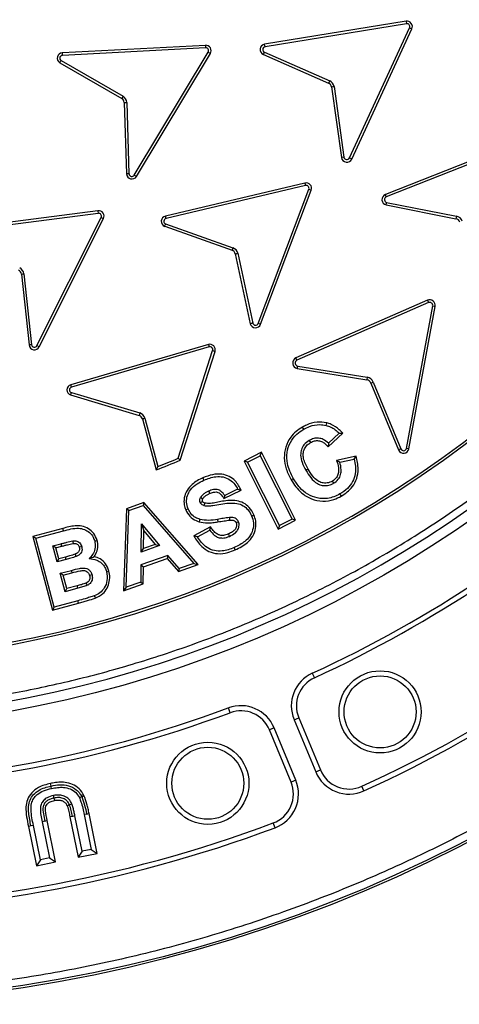
# Model space of a CAD drawing. Units: millimetres. Extents: x 0 to 10668, y 0 to 7543.
# Drawn here: x 3521 to 3643, y 1004 to 1277 of the extents above; entities that cross this region are included whole.
import ezdxf

# ---------------------------------------------------------------- set-up
doc = ezdxf.new("R2010")
doc.units = ezdxf.units.MM

msp = doc.modelspace()

# ---------------------------------------------------------------- linework, layer by layer
at = {"color": 7, "linetype": 'Continuous', "lineweight": 25}
for p, q in [((3628.32, 1277.01), (3589.03, 1270.63)), ((3628.32, 1277.01), (3628.43, 1276.32)), ((3628.43, 1276.32), (3589.14, 1269.93)), ((3612.57, 1239.07), (3629.28, 1275.2)), ((3613.21, 1238.77), (3629.92, 1274.9)), ((3629.28, 1275.2), (3629.92, 1274.9)), ((3572.59, 1270.33), (3532.83, 1268.24)), ((3572.62, 1269.63), (3532.86, 1267.54)), ((3552.81, 1234.31), (3573.35, 1268.43)), ((3572.59, 1270.33), (3572.62, 1269.63)), ((3573.35, 1268.43), (3573.95, 1268.06)), ((3588.67, 1267.78), (3588.95, 1268.42)), ((3588.95, 1268.42), (3607.09, 1260.49)), ((3589.14, 1269.93), (3589.03, 1270.63)), ((3532.47, 1266.08), (3549.69, 1256.21)), ((3532.86, 1267.54), (3532.83, 1268.24)), ((3553.42, 1233.95), (3573.95, 1268.06)), ((3588.67, 1267.78), (3606.79, 1259.85)), ((3532.1, 1265.48), (3549.33, 1255.61)), ((3607.09, 1260.49), (3606.79, 1259.85)), ((3607.61, 1258.78), (3610.36, 1239.19)), ((3608.3, 1258.9), (3611.06, 1239.29)), ((3549.69, 1256.21), (3549.33, 1255.61)), ((3550.02, 1254.45), (3550.64, 1234.61)), ((3550.72, 1254.49), (3551.34, 1234.65)), ((3659.56, 1243.56), (3622.55, 1228.89)), ((3659.82, 1242.9), (3622.81, 1228.23)), ((3611.06, 1239.29), (3610.36, 1239.19)), ((3613.21, 1238.77), (3612.57, 1239.07)), ((3553.42, 1233.95), (3552.81, 1234.31)), ((3600.21, 1232.1), (3561.47, 1222.92)), ((3600.37, 1231.42), (3561.64, 1222.24)), ((3587.22, 1193.12), (3601.3, 1230.36)), ((3600.21, 1232.1), (3600.37, 1231.42)), ((3601.3, 1230.36), (3601.96, 1230.11)), ((3587.88, 1192.87), (3601.96, 1230.11)), ((3622.81, 1228.23), (3622.55, 1228.89)), ((3622.75, 1226.04), (3642.16, 1222.19)), ((3622.9, 1226.73), (3642.29, 1222.88)), ((3542.72, 1224.38), (3503.24, 1219.24)), ((3542.81, 1223.68), (3503.33, 1218.54)), ((3525.78, 1186.95), (3543.62, 1222.54)), ((3526.41, 1186.64), (3544.25, 1222.22)), ((3542.72, 1224.38), (3542.81, 1223.68)), ((3543.62, 1222.54), (3544.25, 1222.22)), ((3561.64, 1222.24), (3561.47, 1222.92)), ((3642.29, 1222.88), (3642.16, 1222.19)), ((3561.26, 1220.08), (3579.97, 1213.45)), ((3561.51, 1220.73), (3580.22, 1214.11)), ((3580.22, 1214.11), (3579.97, 1213.45)), ((3580.86, 1212.44), (3585.03, 1193.03)), ((3581.55, 1212.6), (3585.71, 1193.19)), ((3521.44, 1206.81), (3523.58, 1187.15)), ((3522.14, 1206.91), (3524.28, 1187.22)), ((3634.25, 1199.55), (3597.72, 1183.54)), ((3634.53, 1198.9), (3598, 1182.89)), ((3628.39, 1158.43), (3635.7, 1197.98)), ((3629.08, 1158.31), (3636.39, 1197.85)), ((3634.25, 1199.55), (3634.53, 1198.9)), ((3635.7, 1197.98), (3636.39, 1197.85)), ((3587.88, 1192.87), (3587.22, 1193.12)), ((3524.28, 1187.22), (3523.58, 1187.15)), ((3526.41, 1186.64), (3525.78, 1186.95)), ((3573.4, 1187.26), (3535.18, 1176.11)), ((3573.59, 1186.59), (3535.38, 1175.44)), ((3573.4, 1187.26), (3573.59, 1186.59)), ((3564.99, 1155.67), (3574.58, 1185.58)), ((3565.56, 1155.15), (3575.25, 1185.36)), ((3574.58, 1185.58), (3575.25, 1185.36)), ((3598, 1182.89), (3597.72, 1183.54)), ((3598.09, 1180.6), (3598.21, 1181.29)), ((3598.21, 1181.29), (3617.52, 1178.17)), ((3598.09, 1180.6), (3617.41, 1177.48)), ((3535.38, 1175.44), (3535.18, 1176.11)), ((3617.52, 1178.17), (3617.41, 1177.48)), ((3618.55, 1176.57), (3619.2, 1176.84)), ((3618.55, 1176.57), (3626.22, 1158.01)), ((3619.2, 1176.84), (3626.87, 1158.27)), ((3535.11, 1173.26), (3554.14, 1167.6)), ((3535.33, 1173.93), (3554.36, 1168.27)), ((3554.36, 1168.27), (3554.14, 1167.6)), ((3555.08, 1166.63), (3558.89, 1152.45)), ((3555.75, 1166.83), (3559.37, 1153.4)), ((3606.7, 1158.86), (3610.72, 1162.66)), ((3609.69, 1162.66), (3606.72, 1159.85)), ((3609.69, 1162.66), (3610.72, 1162.66)), ((3606.72, 1159.85), (3606.7, 1158.86)), ((3588.13, 1157.35), (3583.31, 1154.92)), ((3584.26, 1154.61), (3587.82, 1156.4)), ((3587.82, 1156.4), (3588.13, 1157.35)), ((3587.82, 1156.4), (3596.67, 1138.78)), ((3597.62, 1138.47), (3588.13, 1157.35)), ((3626.87, 1158.27), (3626.22, 1158.01)), ((3629.08, 1158.31), (3628.39, 1158.43)), ((3565.56, 1155.15), (3564.99, 1155.67)), ((3583.31, 1154.92), (3592.8, 1136.04)), ((3584.26, 1154.61), (3583.31, 1154.92)), ((3593.12, 1136.99), (3584.26, 1154.61)), ((3614.42, 1156.29), (3609.02, 1155.11)), ((3609.9, 1154.58), (3609.02, 1155.11)), ((3609.9, 1154.58), (3613.9, 1155.46)), ((3613.9, 1155.46), (3614.42, 1156.29)), ((3559.37, 1153.4), (3558.89, 1152.45)), ((3577.7, 1144.48), (3582.48, 1146.82)), ((3581.53, 1147.14), (3577.94, 1145.38)), ((3581.53, 1147.14), (3582.48, 1146.82)), ((3555.51, 1143.4), (3550.61, 1141.67)), ((3555.51, 1143.4), (3555.29, 1142.57)), ((3570.6, 1126.17), (3555.51, 1143.4)), ((3577.94, 1145.38), (3577.7, 1144.48)), ((3550.61, 1141.67), (3549.86, 1118.86)), ((3550.6, 1119.87), (3551.29, 1141.16)), ((3551.29, 1141.16), (3550.61, 1141.67)), ((3551.29, 1141.16), (3555.29, 1142.57)), ((3555.29, 1142.57), (3569.38, 1126.49)), ((3554.71, 1129.65), (3554.79, 1137.48)), ((3554.79, 1137.48), (3559.82, 1131.45)), ((3554.79, 1137.48), (3555.47, 1135.56)), ((3575.94, 1138.72), (3576.05, 1138.03)), ((3592.8, 1136.04), (3597.62, 1138.47)), ((3596.67, 1138.78), (3593.12, 1136.99)), ((3597.62, 1138.47), (3596.67, 1138.78)), ((3532.93, 1136.2), (3524.62, 1133.98)), ((3525.48, 1133.48), (3533.11, 1135.52)), ((3533.11, 1135.52), (3532.93, 1136.2)), ((3555.42, 1130.65), (3555.47, 1135.56)), ((3555.47, 1135.56), (3558.62, 1131.77)), ((3574, 1136.68), (3569.38, 1134.11)), ((3570.36, 1133.85), (3573.79, 1135.76)), ((3573.79, 1135.76), (3574, 1136.68)), ((3593.12, 1136.99), (3592.8, 1136.04)), ((3524.62, 1133.98), (3530.1, 1113.52)), ((3525.48, 1133.48), (3524.62, 1133.98)), ((3530.6, 1114.39), (3525.48, 1133.48)), ((3530.19, 1131.33), (3532.4, 1131.92)), ((3532.4, 1131.92), (3532.58, 1131.24)), ((3558.62, 1131.77), (3555.42, 1130.65)), ((3558.62, 1131.77), (3559.82, 1131.45)), ((3570.36, 1133.85), (3569.38, 1134.11)), ((3531.37, 1126.91), (3530.19, 1131.33)), ((3531.05, 1130.83), (3530.19, 1131.33)), ((3531.05, 1130.83), (3532.58, 1131.24)), ((3531.87, 1127.78), (3531.05, 1130.83)), ((3559.82, 1131.45), (3554.71, 1129.65)), ((3554.71, 1129.65), (3555.42, 1130.65)), ((3531.37, 1126.91), (3531.87, 1127.78)), ((3533.89, 1127.59), (3531.37, 1126.91)), ((3533.71, 1128.27), (3531.87, 1127.78)), ((3533.89, 1127.59), (3533.71, 1128.27)), ((3562.14, 1128.71), (3554.66, 1126.08)), ((3555.36, 1125.58), (3561.91, 1127.89)), ((3562.14, 1128.71), (3561.91, 1127.89)), ((3561.91, 1127.89), (3565.05, 1124.21)), ((3565.27, 1125.04), (3562.14, 1128.71)), ((3569.38, 1126.49), (3565.27, 1125.04)), ((3569.38, 1126.49), (3570.6, 1126.17)), ((3532.22, 1123.74), (3535.33, 1124.57)), ((3533.59, 1118.63), (3532.22, 1123.74)), ((3533.09, 1123.24), (3532.22, 1123.74)), ((3533.09, 1123.24), (3535.51, 1123.89)), ((3554.66, 1126.08), (3554.61, 1121.29)), ((3554.66, 1126.08), (3555.36, 1125.58)), ((3555.31, 1120.78), (3555.36, 1125.58)), ((3565.05, 1124.21), (3570.6, 1126.17)), ((3565.27, 1125.04), (3565.05, 1124.21)), ((3534.09, 1119.5), (3533.09, 1123.24)), ((3554.61, 1121.29), (3550.6, 1119.87)), ((3554.61, 1121.29), (3555.31, 1120.78)), ((3537.15, 1119.59), (3533.59, 1118.63)), ((3533.59, 1118.63), (3534.09, 1119.5)), ((3536.97, 1120.27), (3534.09, 1119.5)), ((3537.15, 1119.59), (3536.97, 1120.27)), ((3549.86, 1118.86), (3555.31, 1120.78)), ((3550.6, 1119.87), (3549.86, 1118.86)), ((3530.1, 1113.52), (3537.28, 1115.44)), ((3537.09, 1116.12), (3530.6, 1114.39)), ((3537.28, 1115.44), (3537.09, 1116.12)), ((3530.6, 1114.39), (3530.1, 1113.52)), ((3602.27, 1096.03), (3602.86, 1094.75)), ((3579.43, 1085.04), (3578.94, 1086.37)), ((3597.2, 1083.11), (3598.5, 1083.65)), ((3597.2, 1083.11), (3603.21, 1068.6)), ((3598.5, 1083.65), (3604.52, 1069.14)), ((3591.66, 1080.82), (3590.35, 1080.28)), ((3596.37, 1065.76), (3590.35, 1080.28)), ((3597.67, 1066.3), (3591.66, 1080.82)), ((3603.21, 1068.6), (3604.52, 1069.14)), ((3597.67, 1066.3), (3596.37, 1065.76)), ((3529.69, 1064.69), (3529.55, 1065.38)), ((3616.61, 1063.33), (3616.02, 1064.61)), ((3535.63, 1056.27), (3534.94, 1056.13)), ((3534.94, 1056.13), (3537.23, 1044.9)), ((3536.33, 1056.41), (3535.63, 1056.27)), ((3538.33, 1046.56), (3536.33, 1056.41)), ((3539.59, 1056.91), (3538.9, 1056.76)), ((3538.9, 1056.76), (3540.87, 1047.08)), ((3542.54, 1045.98), (3540.28, 1057.05)), ((3524.11, 1053.59), (3523.42, 1053.45)), ((3523.42, 1053.45), (3525.64, 1042.54)), ((3524.8, 1053.73), (3524.11, 1053.59)), ((3526.74, 1044.2), (3524.8, 1053.73)), ((3527.93, 1054.93), (3527.24, 1054.79)), ((3527.24, 1054.79), (3529.29, 1044.72)), ((3527.93, 1054.93), (3528.62, 1055.07)), ((3530.95, 1043.62), (3528.62, 1055.07)), ((3591.93, 1053.11), (3591.43, 1054.43)), ((3540.87, 1047.08), (3538.33, 1046.56)), ((3540.87, 1047.08), (3542.54, 1045.98)), ((3529.29, 1044.72), (3526.74, 1044.2)), ((3529.29, 1044.72), (3530.95, 1043.62)), ((3538.33, 1046.56), (3537.23, 1044.9)), ((3537.23, 1044.9), (3542.54, 1045.98)), ((3526.74, 1044.2), (3525.64, 1042.54)), ((3525.64, 1042.54), (3530.95, 1043.62))]:
    msp.add_line(p, q, dxfattribs=at)
at = {"color": 7, "linetype": 'Continuous', "lineweight": 25, "flags": 128}
for points in [[(3606.1, 1164.82), (3606.18, 1165.16), (3606.27, 1165.51)], [(3599.88, 1163.73), (3599.71, 1164.04), (3599.53, 1164.34)], [(3601.42, 1160.65), (3601.6, 1160.35), (3601.77, 1160.04)], [(3600.47, 1152.34), (3600.78, 1152.52), (3601.08, 1152.69)], [(3572.16, 1149.61), (3572.02, 1149.93), (3571.88, 1150.25)], [(3597.03, 1150.02), (3596.72, 1149.84), (3596.42, 1149.66)], [(3607.83, 1149.34), (3608.01, 1149.03), (3608.18, 1148.73)], [(3573.45, 1146.55), (3573.59, 1146.23), (3573.74, 1145.91)], [(3609.93, 1145.77), (3610.1, 1145.46), (3610.28, 1145.16)], [(3571.14, 1143.42), (3571.23, 1143.45), (3571.59, 1143.61), (3571.79, 1143.69)], [(3571.24, 1144.8), (3571.33, 1144.75), (3571.72, 1144.53), (3571.85, 1144.45)], [(3572.37, 1143.23), (3572.35, 1143.17), (3572.28, 1142.91), (3572.17, 1142.55)], [(3567.75, 1141.64), (3567.42, 1141.5), (3567.1, 1141.36)], [(3585.41, 1139.69), (3585.74, 1139.83), (3586.06, 1139.97)], [(3571.02, 1138.71), (3570.91, 1138.38), (3570.8, 1138.04)], [(3579.23, 1139.21), (3579.25, 1138.86), (3579.28, 1138.51)], [(3581.75, 1138.07), (3581.57, 1137.99), (3581.34, 1137.89), (3581.1, 1137.78)], [(3579.27, 1134.01), (3579.13, 1134.33), (3578.99, 1134.66)], [(3535.71, 1132.74), (3535.74, 1132.48), (3535.81, 1132.04)], [(3541.82, 1132.7), (3542.16, 1132.79), (3542.5, 1132.88)], [(3536.68, 1128.41), (3536.54, 1128.73), (3536.41, 1129.06)], [(3538.22, 1131.15), (3537.96, 1131.08), (3537.53, 1130.97)], [(3580.87, 1130.25), (3580.73, 1130.57), (3580.59, 1130.9)], [(3535.33, 1124.57), (3535.42, 1124.23), (3535.51, 1123.89)], [(3545.1, 1124.2), (3545.44, 1124.29), (3545.79, 1124.38)], [(3539.77, 1120.42), (3539.61, 1120.73), (3539.45, 1121.05)], [(3541.07, 1123.32), (3540.77, 1123.24), (3540.39, 1123.13)], [(3541.71, 1117.5), (3541.83, 1117.17), (3541.96, 1116.85)], [(3529.83, 1064), (3529.76, 1064.35), (3529.69, 1064.69)], [(3530.35, 1062.05), (3530.42, 1061.7), (3530.49, 1061.36)], [(3530.49, 1061.36), (3530.56, 1061.01), (3530.63, 1060.67)], [(3537.56, 1061.46), (3537.88, 1061.61), (3538.2, 1061.76)], [(3538.2, 1061.76), (3538.52, 1061.91), (3538.84, 1062.06)], [(3534.18, 1059.2), (3534.5, 1059.35), (3534.82, 1059.49)], [(3534.82, 1059.49), (3535.15, 1059.63), (3535.47, 1059.78)], [(3539.59, 1056.91), (3539.94, 1056.98), (3540.28, 1057.05)]]:
    msp.add_lwpolyline(points, dxfattribs=at)
at = {"color": 7, "linetype": 'Continuous', "lineweight": 25}
for centre, radius in [((3461, 1404.08), 400), ((3461, 1404.08), 399.37), ((3461, 1404.08), 323.75), ((3621.09, 1085.27), 11.41), ((3621.09, 1085.27), 10), ((3573.24, 1065.45), 11.41), ((3573.24, 1065.45), 10)]:
    msp.add_circle(centre, radius, dxfattribs=at)
for centre, radius, start, end in [((3461, 1621.58), 575, 299.39118, 145.5958), ((3461, 1404.08), 320.91, 3.9373, 270), ((3461, 1404.08), 320.91, 270, 356.4475), ((3628.56, 1275.53), 1.5, 334.9587, 99.4419), ((3628.56, 1275.53), 0.795, 334.8779, 99.5228), ((3572.67, 1268.84), 1.5, 328.9563, 93.0069), ((3572.67, 1268.84), 0.795, 328.9563, 93.0069), ((3589.27, 1269.15), 1.5, 99.2255, 246.3901), ((3589.27, 1269.15), 0.795, 99.2255, 246.3901), ((3532.91, 1266.75), 1.5, 93.2226, 237.5465), ((3532.91, 1266.75), 0.795, 93.3032, 236.5648), ((3606.13, 1258.51), 2.21, 10.1714, 64.2251), ((3606.13, 1258.51), 1.5, 10.6307, 63.7649), ((3548.52, 1254.34), 1.5, 4.411, 57.5462), ((3548.52, 1254.34), 2.21, 3.9518, 58.0064), ((3611.85, 1239.4), 1.5, 188.0103, 335.1749), ((3611.85, 1239.4), 0.795, 188.0103, 335.1749), ((3552.14, 1234.73), 1.5, 184.4165, 328.7401), ((3552.14, 1234.73), 0.795, 185.3981, 328.6593), ((3600.56, 1230.65), 1.5, 339.0671, 103.5504), ((3600.56, 1230.65), 0.795, 338.9862, 103.6313), ((3623.11, 1227.49), 1.5, 111.8416, 256.1652), ((3623.11, 1227.49), 0.795, 111.9223, 255.1834), ((3542.91, 1222.9), 1.5, 333.153, 97.6366), ((3542.91, 1222.9), 0.795, 333.0721, 97.7175), ((3561.82, 1221.46), 1.5, 103.5502, 247.8737), ((3561.82, 1221.46), 0.795, 103.6309, 246.892), ((3641.86, 1220.72), 1.5, 20.4104, 78.7902), ((3641.86, 1220.72), 2.21, 20.4104, 78.7902), ((3579.41, 1212.06), 2.21, 14.279, 68.3336), ((3579.41, 1212.06), 1.5, 14.7381, 67.8734), ((3519.96, 1206.58), 2.21, 8.3697, 62.4198), ((3519.96, 1206.58), 1.5, 8.8298, 61.9597), ((3634.87, 1198.13), 1.54, 349.5313, 113.6646), ((3634.87, 1198.13), 0.84, 349.5313, 113.6646), ((3586.48, 1193.41), 1.5, 194.7439, 339.0671), ((3586.48, 1193.41), 0.795, 195.7255, 338.9862), ((3461.41, 1404.08), 305.55, 226.9742, 315.4651), ((3461.41, 1404.08), 304.84, 226.9742, 315.4651), ((3525.07, 1187.31), 1.5, 186.2049, 333.3696), ((3525.07, 1187.31), 0.795, 186.2049, 333.3696), ((3573.82, 1185.83), 1.5, 342.0016, 106.4851), ((3573.82, 1185.83), 0.795, 341.9206, 106.5659), ((3598.34, 1182.12), 1.54, 113.6646, 260.829), ((3598.34, 1182.12), 0.84, 113.6646, 260.829), ((3535.6, 1174.67), 1.5, 106.4849, 250.8085), ((3617.17, 1176), 1.5, 22.4462, 80.829), ((3617.17, 1176), 2.21, 22.4462, 80.829), ((3535.6, 1174.67), 0.795, 106.5657, 249.8268), ((3553.65, 1166.18), 1.5, 17.67, 70.8083), ((3553.65, 1166.18), 2.21, 17.2114, 71.2685), ((3627.61, 1158.58), 1.5, 202.4462, 349.5313), ((3627.61, 1158.58), 0.795, 202.4462, 349.5313), ((3461, 1404.08), 270, 291.2566, 292.7826), ((3461, 1404.08), 269.29, 291.4239, 292.7136), ((3461, 1404.08), 338.9, 294.6353, 312.8647), ((3461, 1404.08), 340.31, 294.6353, 312.8647), ((3461, 1404.08), 373.19, 294.5433, 312.9567), ((3461, 1404.08), 374.6, 294.5433, 312.9567), ((3606.44, 1086.94), 10, 114.6353, 202.5), ((3606.44, 1086.94), 8.59, 114.6353, 202.5), ((3461, 1404.08), 338.9, 249.6353, 290.3647), ((3582.42, 1076.99), 10, 22.5, 110.3647), ((3582.42, 1076.99), 8.59, 22.5, 110.3647), ((3461, 1404.08), 340.31, 249.6353, 290.3647), ((3612.45, 1072.43), 8.59, 202.5, 294.5433), ((3588.43, 1062.48), 10, 290.4567, 22.5), ((3612.45, 1072.43), 10, 202.5, 294.5433), ((3588.43, 1062.48), 8.59, 290.4567, 22.5), ((3461, 1404.08), 374.6, 249.5433, 290.4567), ((3461, 1404.08), 373.19, 249.5433, 290.4567)]:
    msp.add_arc(centre, radius, start, end, dxfattribs=at)
for points, knots in [([(3779.16, 1425.98), (3778.71, 1431.33), (3777.82, 1442.07), (3775.42, 1458.22), (3772.2, 1474.48), (3768.05, 1490.82), (3762.96, 1507.17), (3756.91, 1523.42), (3749.89, 1539.55), (3741.91, 1555.42), (3732.94, 1571), (3723.05, 1586.15), (3712.23, 1600.81), (3700.54, 1614.89), (3688.01, 1628.32), (3674.71, 1641.03), (3660.7, 1652.96), (3646.05, 1664.03), (3630.83, 1674.22), (3615.14, 1683.47), (3599.05, 1691.75), (3582.64, 1699.07), (3565.12, 1705.72), (3546.51, 1711.54), (3526.89, 1716.33), (3507.35, 1719.81), (3488, 1722.04), (3468.94, 1723.08), (3450.94, 1722.99), (3433.92, 1721.98), (3417.7, 1720.18), (3401.34, 1717.51), (3384.87, 1713.93), (3368.35, 1709.4), (3351.9, 1703.92), (3335.54, 1697.45), (3319.4, 1690.02), (3303.53, 1681.6), (3288.05, 1672.23), (3273.03, 1661.92), (3258.55, 1650.72), (3244.69, 1638.66), (3231.53, 1625.8), (3219.14, 1612.21), (3207.56, 1597.95), (3196.86, 1583.09), (3187.08, 1567.72), (3178.25, 1551.93), (3170.37, 1535.78), (3163.12, 1518.5), (3156.67, 1500.1), (3151.21, 1480.66), (3147.06, 1461.25), (3144.16, 1441.99), (3142.47, 1422.97), (3141.94, 1404.98), (3142.37, 1387.94), (3143.61, 1371.67), (3145.71, 1355.22), (3148.73, 1338.64), (3152.69, 1321.98), (3157.6, 1305.35), (3163.5, 1288.77), (3170.37, 1272.39), (3178.25, 1256.24), (3187.08, 1240.44), (3196.86, 1225.08), (3207.56, 1210.22), (3219.14, 1195.96), (3231.53, 1182.37), (3244.69, 1169.51), (3258.55, 1157.45), (3273.03, 1146.25), (3288.05, 1135.94), (3303.53, 1126.57), (3319.4, 1118.15), (3336.42, 1110.31), (3354.59, 1103.23), (3373.83, 1097.1), (3393.08, 1092.29), (3412.24, 1088.73), (3431.19, 1086.38), (3449.15, 1085.24), (3466.19, 1085.08), (3482.5, 1085.76), (3499, 1087.3), (3515.68, 1089.75), (3532.47, 1093.13), (3549.26, 1097.46), (3566.03, 1102.79), (3582.64, 1109.1), (3599.05, 1116.41), (3615.14, 1124.7), (3630.83, 1133.95), (3646.05, 1144.13), (3660.7, 1155.21), (3674.71, 1167.13), (3688.01, 1179.84), (3700.53, 1193.28), (3712.23, 1207.36), (3723.05, 1222.02), (3732.94, 1237.17), (3741.91, 1252.74), (3750.33, 1269.48), (3758.03, 1287.4), (3764.81, 1306.42), (3770.29, 1325.49), (3774.48, 1344.51), (3777.54, 1363.37), (3778.62, 1375.95), (3779.16, 1382.19)], [0, 0, 0, 0, 0.008215, 0.016497, 0.024975, 0.033577, 0.042296, 0.051177, 0.060109, 0.069217, 0.078361, 0.087605, 0.0969, 0.106237, 0.115614, 0.125001, 0.134388, 0.143765, 0.153102, 0.162397, 0.171641, 0.180786, 0.189894, 0.200313, 0.210612, 0.220785, 0.230677, 0.240417, 0.25, 0.258215, 0.266497, 0.274975, 0.283577, 0.292296, 0.301177, 0.310109, 0.319217, 0.328361, 0.337605, 0.3469, 0.356237, 0.365614, 0.375001, 0.384388, 0.393765, 0.403102, 0.412397, 0.421641, 0.430786, 0.439894, 0.450313, 0.460612, 0.470785, 0.480677, 0.490417, 0.5, 0.508215, 0.516497, 0.524975, 0.533577, 0.542296, 0.551177, 0.560109, 0.569217, 0.578361, 0.587605, 0.5969, 0.606237, 0.615614, 0.625001, 0.634388, 0.643765, 0.653102, 0.662397, 0.671641, 0.680786, 0.689894, 0.700313, 0.710612, 0.720785, 0.730677, 0.740417, 0.75, 0.758215, 0.766497, 0.774975, 0.783577, 0.792296, 0.801177, 0.810109, 0.819217, 0.828361, 0.837605, 0.8469, 0.856237, 0.865614, 0.875001, 0.884388, 0.893765, 0.903102, 0.912397, 0.921641, 0.930786, 0.939894, 0.950313, 0.960612, 0.970785, 0.980677, 0.990417, 1, 1, 1, 1]), ([(3858.37, 1404.08), (3858.3, 1398.12), (3858.14, 1386.21), (3856.87, 1368.17), (3854.82, 1350), (3851.85, 1331.57), (3847.98, 1313.12), (3843.14, 1294.55), (3837.36, 1276.07), (3830.57, 1257.63), (3822.83, 1239.42), (3814.08, 1221.4), (3804.38, 1203.76), (3793.71, 1186.49), (3782.12, 1169.72), (3769.62, 1153.48), (3756.27, 1137.89), (3742.11, 1122.98), (3727.2, 1108.82), (3711.6, 1095.47), (3695.37, 1082.97), (3678.6, 1071.38), (3661.33, 1060.7), (3643.68, 1051.01), (3625.67, 1042.26), (3606.6, 1034.15), (3586.43, 1026.81), (3565.29, 1020.44), (3544.12, 1015.3), (3523.04, 1011.39), (3502.15, 1008.67), (3481.49, 1007.07), (3461.85, 1006.56), (3443.13, 1006.98), (3425.09, 1008.2), (3406.92, 1010.27), (3388.49, 1013.24), (3370.04, 1017.11), (3351.47, 1021.95), (3332.99, 1027.73), (3314.55, 1034.51), (3296.34, 1042.26), (3278.32, 1051.01), (3260.68, 1060.7), (3243.41, 1071.38), (3226.64, 1082.97), (3210.4, 1095.47), (3194.81, 1108.82), (3179.9, 1122.98), (3165.74, 1137.89), (3152.39, 1153.48), (3139.89, 1169.72), (3128.3, 1186.49), (3117.62, 1203.76), (3107.93, 1221.4), (3099.18, 1239.42), (3091.07, 1258.48), (3083.73, 1278.66), (3077.36, 1299.79), (3072.23, 1320.97), (3068.31, 1342.05), (3065.6, 1362.93), (3063.94, 1383.6), (3063.74, 1397.27), (3063.64, 1404.08)], [0, 0, 0, 0, 0.0143203, 0.0286409, 0.0434434, 0.0582463, 0.0734889, 0.0887318, 0.1043615, 0.1199916, 0.1359454, 0.1518997, 0.1681056, 0.1843119, 0.2006903, 0.2170692, 0.2335352, 0.2500017, 0.2664678, 0.2829342, 0.2993127, 0.3156915, 0.3318974, 0.3481037, 0.3640576, 0.3800118, 0.3978729, 0.4156275, 0.4330431, 0.4502154, 0.4671287, 0.4836347, 0.5, 0.5143202, 0.5286409, 0.5434434, 0.5582463, 0.5734889, 0.5887318, 0.6043615, 0.6199916, 0.6359454, 0.6518997, 0.6681056, 0.6843119, 0.7006903, 0.7170692, 0.7335352, 0.7500017, 0.7664678, 0.7829342, 0.7993127, 0.8156915, 0.8318974, 0.8481037, 0.8640576, 0.8800118, 0.8978729, 0.9156275, 0.9330431, 0.9502154, 0.9671287, 0.9836348, 1, 1, 1, 1]), ([(3532.1, 1265.48), (3532.18, 1265.61), (3532.3, 1265.81), (3532.43, 1266.01), (3532.47, 1266.08)], [0, 0, 0, 0, 0.629319, 1, 1, 1, 1]), ([(3607.61, 1258.78), (3607.75, 1258.81), (3607.98, 1258.85), (3608.22, 1258.88), (3608.3, 1258.9)], [0, 0, 0, 0, 0.629319, 1, 1, 1, 1]), ([(3550.02, 1254.45), (3550.17, 1254.46), (3550.4, 1254.48), (3550.64, 1254.49), (3550.72, 1254.49)], [0, 0, 0, 0, 0.629318, 1, 1, 1, 1]), ([(3551.34, 1234.65), (3551.27, 1234.65), (3551.03, 1234.63), (3550.8, 1234.62), (3550.64, 1234.61)], [0, 0, 0, 0, 0.333407, 1, 1, 1, 1]), ([(3622.75, 1226.04), (3622.78, 1226.18), (3622.83, 1226.41), (3622.88, 1226.64), (3622.9, 1226.73)], [0, 0, 0, 0, 0.629317, 1, 1, 1, 1]), ([(3561.26, 1220.08), (3561.31, 1220.21), (3561.39, 1220.43), (3561.48, 1220.65), (3561.51, 1220.73)], [0, 0, 0, 0, 0.629317, 1, 1, 1, 1]), ([(3580.86, 1212.44), (3581, 1212.47), (3581.23, 1212.53), (3581.46, 1212.58), (3581.55, 1212.6)], [0, 0, 0, 0, 0.629318, 1, 1, 1, 1]), ([(3521.44, 1206.81), (3521.59, 1206.83), (3521.82, 1206.86), (3522.05, 1206.89), (3522.14, 1206.91)], [0, 0, 0, 0, 0.629321, 1, 1, 1, 1]), ([(3585.71, 1193.19), (3585.64, 1193.17), (3585.41, 1193.12), (3585.18, 1193.06), (3585.03, 1193.03)], [0, 0, 0, 0, 0.333407, 1, 1, 1, 1]), ([(3535.11, 1173.26), (3535.16, 1173.4), (3535.23, 1173.62), (3535.3, 1173.84), (3535.33, 1173.93)], [0, 0, 0, 0, 0.629319, 1, 1, 1, 1]), ([(3555.08, 1166.63), (3555.22, 1166.68), (3555.44, 1166.74), (3555.67, 1166.81), (3555.75, 1166.83)], [0, 0, 0, 0, 0.629316, 1, 1, 1, 1]), ([(3606.27, 1165.51), (3605.37, 1165.63), (3603.46, 1165.9), (3601.15, 1165.21), (3599.9, 1164.54), (3599.53, 1164.34)], [0, 0, 0, 0, 0.387472, 0.821348, 1, 1, 1, 1]), ([(3599.88, 1163.73), (3600.42, 1164.01), (3601.81, 1164.73), (3603.99, 1165.18), (3605.52, 1164.92), (3606.1, 1164.82)], [0, 0, 0, 0, 0.281245, 0.726475, 1, 1, 1, 1]), ([(3606.1, 1164.82), (3606.53, 1164.69), (3607.42, 1164.41), (3608.62, 1163.63), (3609.33, 1162.99), (3609.69, 1162.66)], [0, 0, 0, 0, 0.317632, 0.654064, 1, 1, 1, 1]), ([(3610.72, 1162.66), (3610.4, 1162.97), (3609.43, 1163.9), (3607.96, 1164.99), (3606.68, 1165.38), (3606.27, 1165.51)], [0, 0, 0, 0, 0.250744, 0.757173, 1, 1, 1, 1]), ([(3599.53, 1164.34), (3598.93, 1163.94), (3597.71, 1163.15), (3595.99, 1161.36), (3594.73, 1158.85), (3594.32, 1155.76), (3594.91, 1152.59), (3595.9, 1150.67), (3596.42, 1149.66)], [0, 0, 0, 0, 0.128505, 0.256382, 0.436821, 0.617069, 0.800719, 1, 1, 1, 1]), ([(3597.03, 1150.02), (3596.67, 1150.7), (3595.97, 1152.05), (3595.21, 1154.47), (3595.09, 1157.27), (3596.02, 1160.14), (3597.75, 1162.35), (3599.22, 1163.3), (3599.88, 1163.73)], [0, 0, 0, 0, 0.145227, 0.2899, 0.47894, 0.668521, 0.850447, 1, 1, 1, 1]), ([(3601.42, 1160.65), (3600.88, 1160.28), (3599.93, 1159.61), (3599.17, 1158.09), (3598.91, 1156.4), (3599.38, 1154.4), (3600.08, 1153.07), (3600.47, 1152.34)], [0, 0, 0, 0, 0.204194, 0.363238, 0.521976, 0.738836, 1, 1, 1, 1]), ([(3601.08, 1152.69), (3600.83, 1153.16), (3600.32, 1154.1), (3599.82, 1155.54), (3599.65, 1156.99), (3600.02, 1158.33), (3600.78, 1159.39), (3601.46, 1159.84), (3601.77, 1160.04)], [0, 0, 0, 0, 0.191256, 0.381571, 0.544384, 0.708372, 0.867602, 1, 1, 1, 1]), ([(3606.72, 1159.85), (3606.27, 1160.25), (3605.48, 1160.96), (3604.01, 1161.33), (3602.64, 1161.25), (3601.83, 1160.85), (3601.42, 1160.65)], [0, 0, 0, 0, 0.308327, 0.537708, 0.767217, 1, 1, 1, 1]), ([(3601.77, 1160.04), (3602.13, 1160.22), (3602.83, 1160.56), (3604.01, 1160.62), (3605.1, 1160.3), (3605.98, 1159.64), (3606.47, 1159.12), (3606.7, 1158.86)], [0, 0, 0, 0, 0.213102, 0.414793, 0.616437, 0.811713, 1, 1, 1, 1]), ([(3609.02, 1155.11), (3609.22, 1154.44), (3609.56, 1153.34), (3609.61, 1151.77), (3609.2, 1150.6), (3608.55, 1149.8), (3608.03, 1149.47), (3607.83, 1149.34)], [0, 0, 0, 0, 0.324795, 0.535483, 0.712808, 0.890436, 1, 1, 1, 1]), ([(3608.18, 1148.73), (3608.65, 1149.07), (3609.53, 1149.7), (3610.19, 1151.12), (3610.36, 1152.77), (3610.08, 1153.9), (3609.9, 1154.58)], [0, 0, 0, 0, 0.257934, 0.481618, 0.682379, 1, 1, 1, 1]), ([(3613.9, 1155.46), (3614.03, 1154.79), (3614.31, 1153.47), (3614.29, 1151.3), (3613.57, 1149.13), (3612.05, 1147.16), (3610.66, 1146.25), (3609.93, 1145.77)], [0, 0, 0, 0, 0.1790119, 0.3570336, 0.5640715, 0.7706501, 1, 1, 1, 1]), ([(3610.28, 1145.16), (3610.85, 1145.53), (3612, 1146.28), (3613.59, 1147.88), (3614.74, 1150.04), (3615.08, 1152.4), (3614.85, 1154.49), (3614.56, 1155.69), (3614.42, 1156.29)], [0, 0, 0, 0, 0.15854, 0.316318, 0.515679, 0.714901, 0.857152, 1, 1, 1, 1]), ([(3582.48, 1146.82), (3582.26, 1147.28), (3581.8, 1148.18), (3580.79, 1149.59), (3579.21, 1150.74), (3577, 1151.42), (3574.45, 1151.24), (3572.76, 1150.59), (3571.88, 1150.25)], [0, 0, 0, 0, 0.120624, 0.2403591, 0.4070492, 0.5736485, 0.7760636, 1, 1, 1, 1]), ([(3600.47, 1152.34), (3600.9, 1151.65), (3601.76, 1150.25), (3603.32, 1148.71), (3605.03, 1148.08), (3606.5, 1148.04), (3607.55, 1148.38), (3608.07, 1148.67), (3608.18, 1148.73)], [0, 0, 0, 0, 0.254697, 0.512002, 0.662518, 0.813029, 0.961444, 1, 1, 1, 1]), ([(3607.83, 1149.34), (3607.37, 1149.12), (3606.46, 1148.7), (3605.01, 1148.8), (3603.57, 1149.44), (3602.25, 1150.8), (3601.5, 1152.02), (3601.08, 1152.69)], [0, 0, 0, 0, 0.17649, 0.348207, 0.493485, 0.721423, 1, 1, 1, 1]), ([(3571.88, 1150.25), (3571.35, 1149.99), (3570.29, 1149.48), (3568.73, 1148.37), (3567.35, 1146.81), (3566.6, 1144.78), (3566.56, 1142.87), (3566.94, 1141.81), (3567.1, 1141.36)], [0, 0, 0, 0, 0.1563325, 0.3122241, 0.5060875, 0.7011514, 0.8750412, 1, 1, 1, 1]), ([(3567.75, 1141.64), (3567.56, 1142.24), (3567.18, 1143.45), (3567.48, 1145.35), (3568.48, 1147.16), (3570.12, 1148.61), (3571.51, 1149.29), (3572.16, 1149.61)], [0, 0, 0, 0, 0.184583, 0.370252, 0.544185, 0.786088, 1, 1, 1, 1]), ([(3572.16, 1149.61), (3572.7, 1149.82), (3573.77, 1150.24), (3575.56, 1150.64), (3577.51, 1150.61), (3579.37, 1149.84), (3580.74, 1148.59), (3581.29, 1147.59), (3581.53, 1147.14)], [0, 0, 0, 0, 0.158839, 0.317141, 0.501473, 0.686766, 0.859537, 1, 1, 1, 1]), ([(3596.42, 1149.66), (3596.83, 1149.02), (3597.64, 1147.74), (3599.41, 1145.83), (3601.93, 1144.27), (3605.12, 1143.6), (3608.03, 1144.01), (3609.62, 1144.83), (3610.28, 1145.16)], [0, 0, 0, 0, 0.139282, 0.278016, 0.474987, 0.672259, 0.865618, 1, 1, 1, 1]), ([(3609.93, 1145.77), (3609.38, 1145.49), (3608.28, 1144.95), (3606.15, 1144.4), (3603.61, 1144.53), (3600.91, 1145.6), (3598.64, 1147.51), (3597.57, 1149.17), (3597.03, 1150.02)], [0, 0, 0, 0, 0.121025, 0.241502, 0.42709, 0.612358, 0.802495, 1, 1, 1, 1]), ([(3573.45, 1146.55), (3573.19, 1146.43), (3572.69, 1146.19), (3571.89, 1145.65), (3571.48, 1145.12), (3571.24, 1144.8)], [0, 0, 0, 0, 0.30356, 0.582054, 1, 1, 1, 1]), ([(3571.85, 1144.45), (3572.03, 1144.69), (3572.36, 1145.12), (3573.04, 1145.57), (3573.5, 1145.8), (3573.74, 1145.91)], [0, 0, 0, 0, 0.363503, 0.677773, 1, 1, 1, 1]), ([(3577.94, 1145.38), (3577.64, 1145.77), (3577.18, 1146.39), (3576.26, 1146.95), (3575.48, 1147.06), (3574.52, 1146.97), (3573.89, 1146.72), (3573.45, 1146.55)], [0, 0, 0, 0, 0.280688, 0.445255, 0.610752, 0.72972, 1, 1, 1, 1]), ([(3573.74, 1145.91), (3574.09, 1146.05), (3574.67, 1146.27), (3575.49, 1146.36), (3576.12, 1146.22), (3576.95, 1145.65), (3577.38, 1144.97), (3577.7, 1144.48)], [0, 0, 0, 0, 0.2389192, 0.3882435, 0.5011164, 0.6400921, 1, 1, 1, 1]), ([(3571.14, 1143.42), (3571.08, 1143.62), (3570.99, 1143.91), (3571.04, 1144.39), (3571.15, 1144.63), (3571.24, 1144.8)], [0, 0, 0, 0, 0.446352, 0.6148, 1, 1, 1, 1]), ([(3572.17, 1142.55), (3572, 1142.62), (3571.75, 1142.71), (3571.49, 1142.92), (3571.29, 1143.12), (3571.2, 1143.3), (3571.14, 1143.42)], [0, 0, 0, 0, 0.406879, 0.567663, 0.719231, 1, 1, 1, 1]), ([(3571.79, 1143.69), (3571.76, 1143.8), (3571.71, 1143.93), (3571.72, 1144.13), (3571.76, 1144.28), (3571.82, 1144.39), (3571.85, 1144.45)], [0, 0, 0, 0, 0.403871, 0.5177788, 0.7475674, 1, 1, 1, 1]), ([(3572.37, 1143.23), (3572.25, 1143.28), (3572.1, 1143.33), (3571.95, 1143.46), (3571.87, 1143.55), (3571.82, 1143.63), (3571.79, 1143.69)], [0, 0, 0, 0, 0.507115, 0.62469, 0.741011, 1, 1, 1, 1]), ([(3572.17, 1142.55), (3572.59, 1142.5), (3573.42, 1142.4), (3575.74, 1142.74), (3578.33, 1143.26), (3581.2, 1143.28), (3583.07, 1142.61), (3584.55, 1141.39), (3585.12, 1140.26), (3585.41, 1139.69)], [0, 0, 0, 0, 0.0842382, 0.1693815, 0.4739481, 0.6218597, 0.7455041, 0.8695043, 1, 1, 1, 1]), ([(3586.06, 1139.97), (3585.68, 1140.7), (3584.98, 1142.03), (3583.21, 1143.34), (3581.28, 1143.96), (3579.27, 1143.99), (3577.39, 1143.77), (3575.65, 1143.42), (3574.01, 1143.05), (3572.91, 1143.17), (3572.37, 1143.23)], [0, 0, 0, 0, 0.1586, 0.288636, 0.418405, 0.547409, 0.677198, 0.785812, 0.894254, 1, 1, 1, 1]), ([(3567.1, 1141.36), (3567.44, 1140.74), (3568.13, 1139.5), (3569.59, 1138.49), (3570.52, 1138.14), (3570.8, 1138.04)], [0, 0, 0, 0, 0.412136, 0.827094, 1, 1, 1, 1]), ([(3571.02, 1138.71), (3570.62, 1138.87), (3569.69, 1139.24), (3568.49, 1140.23), (3567.98, 1141.19), (3567.75, 1141.64)], [0, 0, 0, 0, 0.282607, 0.664895, 1, 1, 1, 1]), ([(3580.87, 1130.25), (3581.47, 1130.54), (3582.68, 1131.11), (3584.4, 1132.32), (3585.85, 1134), (3586.61, 1136.12), (3586.67, 1138.21), (3586.25, 1139.42), (3586.06, 1139.97)], [0, 0, 0, 0, 0.162012, 0.3234167, 0.5064427, 0.6903771, 0.8603438, 1, 1, 1, 1]), ([(3570.8, 1138.04), (3571.59, 1137.9), (3572.86, 1137.66), (3574.63, 1137.81), (3575.58, 1137.96), (3576.05, 1138.03)], [0, 0, 0, 0, 0.454321, 0.72619, 1, 1, 1, 1]), ([(3575.94, 1138.72), (3575.13, 1138.59), (3573.49, 1138.32), (3571.85, 1138.58), (3571.02, 1138.71)], [0, 0, 0, 0, 0.491574, 1, 1, 1, 1]), ([(3579.23, 1139.21), (3578.94, 1139.18), (3578.38, 1139.12), (3577.55, 1138.99), (3576.74, 1138.86), (3576.21, 1138.77), (3575.94, 1138.72)], [0, 0, 0, 0, 0.2568813, 0.5136437, 0.756814, 1, 1, 1, 1]), ([(3576.05, 1138.03), (3576.33, 1138.08), (3576.89, 1138.17), (3577.97, 1138.34), (3578.76, 1138.44), (3579.28, 1138.51)], [0, 0, 0, 0, 0.261792, 0.523595, 1, 1, 1, 1]), ([(3581.1, 1137.78), (3581.16, 1137.62), (3581.27, 1137.27), (3581.18, 1136.62), (3580.84, 1135.89), (3580.06, 1135.18), (3579.38, 1134.85), (3578.99, 1134.66)], [0, 0, 0, 0, 0.121362, 0.257089, 0.459662, 0.687055, 1, 1, 1, 1]), ([(3581.75, 1138.07), (3581.63, 1138.29), (3581.41, 1138.68), (3580.83, 1139.07), (3580.09, 1139.24), (3579.54, 1139.22), (3579.23, 1139.21)], [0, 0, 0, 0, 0.246815, 0.441379, 0.684449, 1, 1, 1, 1]), ([(3579.27, 1134.01), (3579.81, 1134.28), (3580.68, 1134.71), (3581.58, 1135.72), (3581.93, 1136.65), (3581.96, 1137.47), (3581.81, 1137.89), (3581.75, 1138.07)], [0, 0, 0, 0, 0.3408568, 0.5439451, 0.7473846, 0.8927727, 1, 1, 1, 1]), ([(3579.28, 1138.51), (3579.52, 1138.52), (3579.93, 1138.54), (3580.45, 1138.45), (3580.79, 1138.25), (3580.99, 1138.02), (3581.07, 1137.85), (3581.1, 1137.78)], [0, 0, 0, 0, 0.343208, 0.575722, 0.735227, 0.894752, 1, 1, 1, 1]), ([(3585.41, 1139.69), (3585.62, 1139.05), (3586.03, 1137.78), (3585.8, 1135.75), (3584.95, 1133.95), (3583.21, 1132.19), (3581.61, 1131.4), (3580.59, 1130.9)], [0, 0, 0, 0, 0.176377, 0.353325, 0.528073, 0.698019, 1, 1, 1, 1]), ([(3542.5, 1132.88), (3542.23, 1133.57), (3541.72, 1134.87), (3540.1, 1136.22), (3538.28, 1136.96), (3535.79, 1136.99), (3534.06, 1136.51), (3532.93, 1136.2)], [0, 0, 0, 0, 0.189533, 0.360899, 0.531785, 0.695111, 1, 1, 1, 1]), ([(3533.11, 1135.52), (3533.81, 1135.71), (3535.19, 1136.09), (3537.18, 1136.37), (3538.98, 1135.99), (3540.38, 1135.12), (3541.39, 1133.98), (3541.69, 1133.08), (3541.82, 1132.7)], [0, 0, 0, 0, 0.209111, 0.416159, 0.57194, 0.727936, 0.884899, 1, 1, 1, 1]), ([(3573.79, 1135.76), (3574.19, 1135.22), (3574.83, 1134.37), (3576.13, 1133.65), (3577.43, 1133.46), (3578.49, 1133.69), (3579.12, 1133.95), (3579.27, 1134.01)], [0, 0, 0, 0, 0.314233, 0.497138, 0.680454, 0.923194, 1, 1, 1, 1]), ([(3578.99, 1134.66), (3578.52, 1134.48), (3577.75, 1134.2), (3576.6, 1134.26), (3575.6, 1134.71), (3574.74, 1135.58), (3574.24, 1136.32), (3574, 1136.68)], [0, 0, 0, 0, 0.247175, 0.402618, 0.55882, 0.780678, 1, 1, 1, 1]), ([(3532.4, 1131.92), (3532.68, 1132), (3533.23, 1132.14), (3534.33, 1132.43), (3535.16, 1132.62), (3535.71, 1132.74)], [0, 0, 0, 0, 0.252987, 0.505975, 1, 1, 1, 1]), ([(3532.58, 1131.24), (3532.86, 1131.31), (3533.41, 1131.46), (3534.49, 1131.75), (3535.29, 1131.92), (3535.81, 1132.04)], [0, 0, 0, 0, 0.259536, 0.519073, 1, 1, 1, 1]), ([(3535.71, 1132.74), (3536.1, 1132.76), (3536.7, 1132.8), (3537.43, 1132.44), (3537.88, 1131.98), (3538.1, 1131.52), (3538.19, 1131.23), (3538.22, 1131.15)], [0, 0, 0, 0, 0.34879, 0.536847, 0.724415, 0.924944, 1, 1, 1, 1]), ([(3535.81, 1132.04), (3536.07, 1132.06), (3536.46, 1132.1), (3536.96, 1131.9), (3537.25, 1131.62), (3537.43, 1131.29), (3537.5, 1131.06), (3537.53, 1130.97)], [0, 0, 0, 0, 0.339135, 0.51266, 0.686116, 0.867417, 1, 1, 1, 1]), ([(3541.82, 1132.7), (3541.91, 1132.12), (3542.09, 1130.97), (3541.56, 1129.31), (3540.81, 1128.34), (3540.33, 1127.92), (3540.25, 1127.84)], [0, 0, 0, 0, 0.321109, 0.644565, 0.938183, 1, 1, 1, 1]), ([(3541.7, 1128.38), (3542, 1128.91), (3542.6, 1129.96), (3542.77, 1131.58), (3542.58, 1132.52), (3542.5, 1132.88)], [0, 0, 0, 0, 0.3842656, 0.7683635, 1, 1, 1, 1]), ([(3569.38, 1134.11), (3569.7, 1133.59), (3570.33, 1132.55), (3571.63, 1130.98), (3573.51, 1129.68), (3576.07, 1129.04), (3578.61, 1129.36), (3580.18, 1129.98), (3580.87, 1130.25)], [0, 0, 0, 0, 0.134445, 0.268085, 0.447543, 0.627864, 0.837935, 1, 1, 1, 1]), ([(3580.59, 1130.9), (3580.04, 1130.68), (3578.95, 1130.25), (3577.09, 1129.85), (3575.03, 1129.92), (3573.02, 1130.79), (3571.45, 1132.18), (3570.72, 1133.3), (3570.36, 1133.85)], [0, 0, 0, 0, 0.1480131, 0.2955013, 0.4779277, 0.6611654, 0.8354553, 1, 1, 1, 1]), ([(3536.41, 1129.06), (3536.15, 1128.98), (3535.64, 1128.81), (3534.74, 1128.55), (3534.09, 1128.38), (3533.71, 1128.27)], [0, 0, 0, 0, 0.288515, 0.57665, 1, 1, 1, 1]), ([(3537.53, 1130.97), (3537.58, 1130.73), (3537.65, 1130.35), (3537.46, 1129.85), (3537.14, 1129.45), (3536.76, 1129.21), (3536.48, 1129.09), (3536.41, 1129.06)], [0, 0, 0, 0, 0.285314, 0.46029, 0.63488, 0.903205, 1, 1, 1, 1]), ([(3538.22, 1131.15), (3538.27, 1130.87), (3538.36, 1130.36), (3538.16, 1129.64), (3537.74, 1129.03), (3537.2, 1128.64), (3536.81, 1128.46), (3536.68, 1128.41)], [0, 0, 0, 0, 0.246628, 0.437716, 0.628745, 0.879365, 1, 1, 1, 1]), ([(3536.68, 1128.41), (3536.42, 1128.32), (3535.92, 1128.15), (3534.99, 1127.89), (3534.31, 1127.7), (3533.89, 1127.59)], [0, 0, 0, 0, 0.276606, 0.552919, 1, 1, 1, 1]), ([(3540.25, 1127.84), (3540.53, 1127.94), (3541.08, 1128.14), (3541.5, 1128.3), (3541.7, 1128.38)], [0, 0, 0, 0, 0.498634, 1, 1, 1, 1]), ([(3540.25, 1127.84), (3540.98, 1127.76), (3542.24, 1127.63), (3543.76, 1126.64), (3544.68, 1125.48), (3544.97, 1124.59), (3545.1, 1124.2)], [0, 0, 0, 0, 0.335575, 0.573279, 0.811203, 1, 1, 1, 1]), ([(3545.79, 1124.38), (3545.53, 1125.07), (3545.02, 1126.42), (3543.46, 1127.81), (3542.25, 1128.2), (3541.7, 1128.38)], [0, 0, 0, 0, 0.3659447, 0.7132708, 1, 1, 1, 1]), ([(3535.33, 1124.57), (3536.07, 1124.76), (3537.2, 1125.05), (3538.64, 1125.28), (3539.61, 1125.1), (3540.34, 1124.66), (3540.83, 1124.02), (3540.99, 1123.55), (3541.07, 1123.32)], [0, 0, 0, 0, 0.343881, 0.519433, 0.647719, 0.776601, 0.89078, 1, 1, 1, 1]), ([(3535.51, 1123.89), (3536.25, 1124.08), (3537.38, 1124.36), (3538.74, 1124.58), (3539.49, 1124.36), (3539.93, 1124.05), (3540.23, 1123.61), (3540.34, 1123.29), (3540.39, 1123.13)], [0, 0, 0, 0, 0.411741, 0.624636, 0.722457, 0.820901, 0.911082, 1, 1, 1, 1]), ([(3545.1, 1124.2), (3545.21, 1123.37), (3545.42, 1121.82), (3544.64, 1119.71), (3543.33, 1118.25), (3542.22, 1117.74), (3541.71, 1117.5)], [0, 0, 0, 0, 0.301655, 0.561199, 0.793163, 1, 1, 1, 1]), ([(3541.96, 1116.85), (3542.71, 1117.21), (3544.05, 1117.85), (3545.35, 1119.59), (3545.98, 1121.48), (3546.07, 1123.14), (3545.85, 1124.1), (3545.79, 1124.38)], [0, 0, 0, 0, 0.266051, 0.473431, 0.680116, 0.908156, 1, 1, 1, 1]), ([(3539.45, 1121.05), (3539.23, 1120.96), (3538.8, 1120.79), (3537.96, 1120.54), (3537.35, 1120.38), (3536.97, 1120.27)], [0, 0, 0, 0, 0.270352, 0.539829, 1, 1, 1, 1]), ([(3540.39, 1123.13), (3540.45, 1122.83), (3540.54, 1122.36), (3540.31, 1121.76), (3539.97, 1121.34), (3539.64, 1121.15), (3539.45, 1121.05)], [0, 0, 0, 0, 0.361697, 0.5540443, 0.7451906, 1, 1, 1, 1]), ([(3541.07, 1123.32), (3541.14, 1122.94), (3541.25, 1122.33), (3540.98, 1121.5), (3540.54, 1120.9), (3540.08, 1120.58), (3539.81, 1120.44), (3539.77, 1120.42)], [0, 0, 0, 0, 0.324265, 0.529412, 0.733834, 0.956329, 1, 1, 1, 1]), ([(3539.77, 1120.42), (3539.55, 1120.33), (3539.11, 1120.15), (3538.24, 1119.89), (3537.58, 1119.71), (3537.15, 1119.59)], [0, 0, 0, 0, 0.256323, 0.511972, 1, 1, 1, 1]), ([(3541.71, 1117.5), (3541.28, 1117.36), (3540.44, 1117.07), (3538.89, 1116.63), (3537.78, 1116.32), (3537.09, 1116.12)], [0, 0, 0, 0, 0.278393, 0.556622, 1, 1, 1, 1]), ([(3537.28, 1115.44), (3537.71, 1115.56), (3538.57, 1115.81), (3540.14, 1116.24), (3541.26, 1116.62), (3541.96, 1116.85)], [0, 0, 0, 0, 0.273836, 0.547671, 1, 1, 1, 1]), ([(3529.55, 1065.38), (3528.97, 1065.25), (3527.81, 1064.98), (3525.99, 1064.23), (3524.26, 1062.91), (3523.02, 1060.99), (3522.61, 1058.63), (3522.86, 1056.13), (3523.23, 1054.35), (3523.42, 1053.45)], [0, 0, 0, 0, 0.113673, 0.226852, 0.37441, 0.522935, 0.65072, 0.824789, 1, 1, 1, 1]), ([(3524.11, 1053.59), (3523.88, 1054.78), (3523.52, 1056.58), (3523.36, 1059.02), (3523.75, 1060.83), (3524.78, 1062.38), (3526.22, 1063.53), (3527.91, 1064.28), (3529.09, 1064.55), (3529.69, 1064.69)], [0, 0, 0, 0, 0.2504014, 0.3754622, 0.5002244, 0.6249173, 0.7498414, 0.8748373, 1, 1, 1, 1]), ([(3524.8, 1053.73), (3524.5, 1055.16), (3524.07, 1057.17), (3524.16, 1059.74), (3524.79, 1061.22), (3525.94, 1062.49), (3527.66, 1063.49), (3529.09, 1063.82), (3529.83, 1064)], [0, 0, 0, 0, 0.3252597, 0.4548432, 0.5653502, 0.6755977, 0.8305433, 1, 1, 1, 1]), ([(3538.84, 1062.06), (3538.43, 1062.72), (3537.63, 1064.01), (3535.7, 1065.22), (3533.72, 1065.77), (3531.82, 1065.76), (3530.48, 1065.56), (3529.73, 1065.42), (3529.55, 1065.38)], [0, 0, 0, 0, 0.215149, 0.420733, 0.62111, 0.784366, 0.948343, 1, 1, 1, 1]), ([(3529.69, 1064.69), (3530.49, 1064.84), (3532.09, 1065.13), (3534.57, 1064.94), (3536.44, 1063.99), (3537.6, 1062.83), (3538, 1062.12), (3538.2, 1061.76)], [0, 0, 0, 0, 0.250684, 0.50028, 0.749561, 0.874817, 1, 1, 1, 1]), ([(3529.83, 1064), (3530.38, 1064.1), (3531.49, 1064.31), (3533.24, 1064.4), (3535.01, 1063.97), (3536.61, 1063), (3537.25, 1061.96), (3537.56, 1061.46)], [0, 0, 0, 0, 0.191576, 0.382185, 0.59175, 0.80226, 1, 1, 1, 1]), ([(3530.35, 1062.05), (3529.75, 1061.89), (3528.73, 1061.63), (3527.56, 1060.71), (3526.87, 1059.63), (3526.64, 1058.18), (3526.86, 1056.56), (3527.11, 1055.38), (3527.24, 1054.79)], [0, 0, 0, 0, 0.200253, 0.336571, 0.473177, 0.607783, 0.803394, 1, 1, 1, 1]), ([(3530.49, 1061.36), (3530.16, 1061.28), (3529.5, 1061.12), (3528.58, 1060.67), (3527.86, 1059.92), (3527.29, 1058.65), (3527.56, 1056.91), (3527.81, 1055.59), (3527.93, 1054.93)], [0, 0, 0, 0, 0.125258, 0.250286, 0.375006, 0.499816, 0.749283, 1, 1, 1, 1]), ([(3528.62, 1055.07), (3528.43, 1056.01), (3528.18, 1057.21), (3528.11, 1058.69), (3528.38, 1059.37), (3528.81, 1059.93), (3529.58, 1060.41), (3530.23, 1060.57), (3530.63, 1060.67)], [0, 0, 0, 0, 0.4086015, 0.5250642, 0.6210728, 0.7163205, 0.8243534, 1, 1, 1, 1]), ([(3535.47, 1059.78), (3535.22, 1060.22), (3534.73, 1061.11), (3533.46, 1061.93), (3531.94, 1062.28), (3530.92, 1062.13), (3530.35, 1062.05)], [0, 0, 0, 0, 0.245846, 0.496422, 0.718084, 1, 1, 1, 1]), ([(3534.82, 1059.49), (3534.61, 1059.87), (3534.19, 1060.62), (3533.06, 1061.33), (3531.77, 1061.56), (3530.92, 1061.42), (3530.49, 1061.36)], [0, 0, 0, 0, 0.249791, 0.499603, 0.749388, 1, 1, 1, 1]), ([(3530.63, 1060.67), (3531.09, 1060.74), (3531.84, 1060.85), (3532.89, 1060.6), (3533.65, 1060.1), (3534.01, 1059.55), (3534.16, 1059.24), (3534.18, 1059.2)], [0, 0, 0, 0, 0.324996, 0.54019, 0.756097, 0.967617, 1, 1, 1, 1]), ([(3537.56, 1061.46), (3537.71, 1061.09), (3538.1, 1060.14), (3538.51, 1058.56), (3538.77, 1057.36), (3538.9, 1056.76)], [0, 0, 0, 0, 0.2491359, 0.623854, 1, 1, 1, 1]), ([(3538.2, 1061.76), (3538.49, 1060.97), (3539.08, 1059.39), (3539.42, 1057.73), (3539.59, 1056.91)], [0, 0, 0, 0, 0.49977, 1, 1, 1, 1]), ([(3540.28, 1057.05), (3540.19, 1057.49), (3540, 1058.36), (3539.59, 1060.05), (3539.14, 1061.27), (3538.84, 1062.06)], [0, 0, 0, 0, 0.256725, 0.513491, 1, 1, 1, 1]), ([(3534.18, 1059.2), (3534.27, 1058.94), (3534.44, 1058.41), (3534.68, 1057.38), (3534.84, 1056.62), (3534.94, 1056.13)], [0, 0, 0, 0, 0.263806, 0.526733, 1, 1, 1, 1]), ([(3535.63, 1056.27), (3535.53, 1056.81), (3535.31, 1057.9), (3534.99, 1058.96), (3534.82, 1059.49)], [0, 0, 0, 0, 0.500237, 1, 1, 1, 1]), ([(3536.33, 1056.41), (3536.25, 1056.78), (3536.09, 1057.53), (3535.84, 1058.66), (3535.59, 1059.4), (3535.47, 1059.78)], [0, 0, 0, 0, 0.3223441, 0.6605231, 1, 1, 1, 1])]:
    msp.add_open_spline(points, degree=3, knots=knots, dxfattribs=at)

doc.saveas('drawing.dxf')
